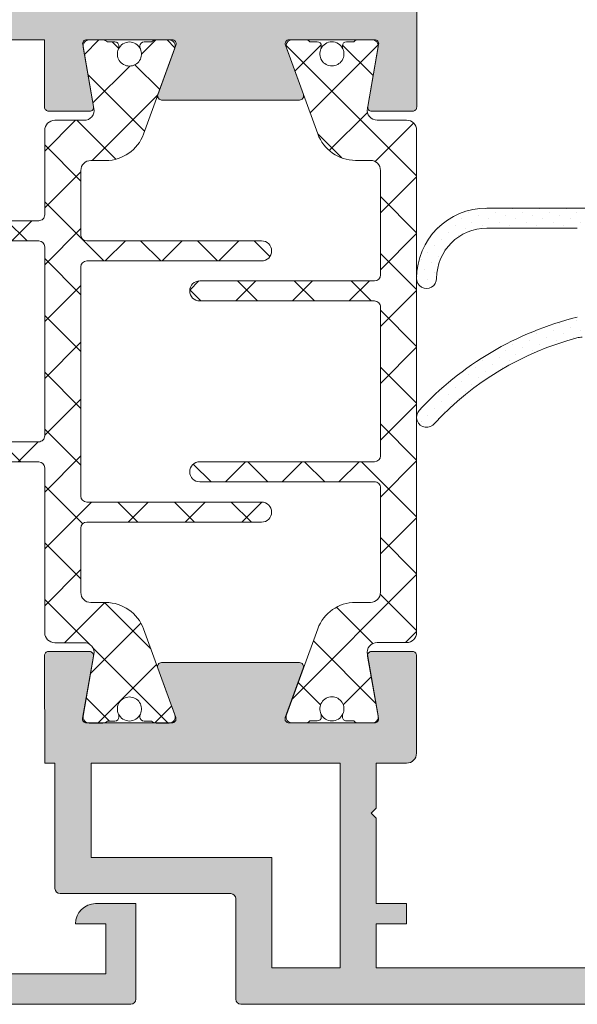
# Model space of a CAD drawing. Units: millimetres. Extents: x -6289 to 33714, y -2411 to 3491.
# Drawn here: x 7943 to 8012, y 2037 to 2159 of the extents above; entities that cross this region are included whole.
import ezdxf
from ezdxf import colors
from ezdxf.entities.mleader import LeaderData, LeaderLine
from ezdxf.math import Vec2, Vec3

# ---------------------------------------------------------------- set-up
doc = ezdxf.new("R2010")
doc.units = ezdxf.units.MM
doc.layers.get('0').update_dxf_attribs({"lineweight": 9})
doc.layers.add('Штриховка', color=253, linetype='Continuous', lineweight=9)
doc.styles.get("Standard").update_dxf_attribs({"font": 'arial.ttf'})
pattern_1 = [(44.99999999999999, (-11047.4175556058, 74.44486215508005), (-0.1683798022700465, 0.5051394068101398), [0, -0.47625])]

# ---------------------------------------------------------------- blocks, each defined once
blk = doc.blocks.new('Оконный блок')
h = blk.add_hatch(color=256)
edge = h.paths.add_edge_path()
edge.add_line((3762.57773076692, 1911.871589715673), (3760.533083952905, 1911.871589715673))
edge.add_arc((3760.533083952905, 1912.071589715673), 0.1999999999999602, 170.0000000000078, 270.00000000001216, ccw=False)
edge.add_line((3760.336122402303, 1912.106319351205), (3760.879860563153, 1915.190011697467))
edge.add_arc((3760.68289901255, 1915.224741333001), 0.2000000000000666, 349.99999999998, 449.9999999999878)
edge.add_line((3760.68289901255, 1915.424741333001), (3756.426671682355, 1915.424741333001))
edge.add_arc((3756.426671682355, 1915.224741333001), 0.2000000000000597, 90.00000000001627, 200.1284010223924)
edge.add_line((3756.238886924839, 1915.155916302352), (3757.135111439879, 1912.693557363658))
edge.add_arc((3756.947326682355, 1912.624732333003), 0.2000000000010224, 269.999999999772, 380.12840102470255, ccw=False)
edge.add_line((3756.947326682355, 1912.424732333002), (3750.077234447941, 1912.424732333002))
edge.add_arc((3750.077234447934, 1912.624732333001), 0.2000000000000881, 162.9862482261616, 269.9999999999918, ccw=False)
edge.add_line((3749.885987536894, 1912.683252577515), (3750.734004220467, 1915.013159269947))
edge.add_arc((3750.45209643423, 1915.115765312945), 0.3000000000000502, 340.000000000008, 342.4392844558337)
edge.add_line((3750.738115762695, 1915.025250431607), (3750.78567420545, 1915.155916302343))
edge.add_arc((3750.597889447934, 1915.224741333001), 0.20000000000115, 339.8715989752804, 450.0000000001995)
edge.add_line((3750.597889447934, 1915.424741333001), (3746.341662117738, 1915.424741333001))
edge.add_arc((3746.341662117738, 1915.224741333001), 0.1999999999999602, 449.9999999999878, 549.9999999999922)
edge.add_line((3746.144700567136, 1915.190011697468), (3746.688438727986, 1912.106319351207))
edge.add_arc((3746.491477177384, 1912.071589715673), 0.1999999999999514, 269.9999999999918, 369.9999999999968, ccw=False)
edge.add_line((3746.491477177384, 1911.871589715673), (3744.446447791743, 1911.871589715673))
edge.add_arc((3744.44644779175, 1912.071589715673), 0.2000000000000597, 179.9142550298867, 269.9999999999878, ccw=False)
edge.add_line((3744.246448015707, 1912.07188902197), (3744.251465682355, 1915.424749333))
edge.add_line((3744.251465682355, 1915.424749333), (3739.273095447941, 1915.424749333))
edge.add_line((3739.273095447934, 1915.424749333), (3739.273095447934, 1919.924749333))
edge.add_line((3739.273095447934, 1919.924749333), (3740.773095447934, 1919.924749333))
edge.add_line((3740.773095447934, 1919.924749333), (3740.773095447934, 1917.424749333))
edge.add_line((3740.773095447934, 1917.424749333), (3743.773095447934, 1917.424749333))
edge.add_line((3743.773095447934, 1917.424749333), (3743.773095447934, 1937.424749333))
edge.add_line((3743.773095447934, 1937.424749333), (3740.773095447934, 1937.424749333))
edge.add_line((3740.773095447934, 1937.424749333), (3740.773095447934, 1934.924749333))
edge.add_line((3740.773095447934, 1934.924749333), (3739.276899447934, 1934.924749333))
edge.add_line((3739.276899447934, 1934.924749333), (3739.276899447934, 1939.424749333))
edge.add_line((3739.276899447934, 1939.424749333), (3743.773095447934, 1939.424749333))
edge.add_line((3743.773095447934, 1939.424749333), (3743.773095447934, 1942.424749333))
edge.add_line((3743.773095447934, 1942.424749333), (3742.273095447934, 1942.424749333))
edge.add_line((3742.273095447934, 1942.424749333), (3742.273095447934, 1943.424749333))
edge.add_line((3742.273095447934, 1943.424749333), (3743.773095447934, 1943.424749333))
edge.add_line((3743.773095447934, 1943.424749333), (3743.773095447934, 1944.624749333001))
edge.add_line((3743.773095447934, 1944.624749333001), (3728.773095447934, 1944.624749333001))
edge.add_line((3728.773095447934, 1944.624749333001), (3728.773095447934, 1943.424749333))
edge.add_line((3728.773095447934, 1943.424749333), (3729.273095447934, 1943.424749333))
edge.add_line((3729.273095447934, 1943.424749333), (3729.273095447934, 1942.424749333))
edge.add_line((3729.273095447934, 1942.424749333), (3727.773095447934, 1942.424749333))
edge.add_arc((3727.773095447934, 1943.424749333), 0.9999999999999858, 192.7090499329111, 270.0000000000008, ccw=False)
edge.add_line((3726.797595641117, 1943.204749044611), (3726.797595641117, 1943.424749333))
edge.add_line((3726.797595641117, 1943.424749333), (3727.773095447941, 1943.424749333))
edge.add_line((3727.773095447934, 1943.424749333), (3727.773095447934, 1945.424749333))
edge.add_line((3727.773095447934, 1945.424749333), (3722.773095447934, 1945.424749333))
edge.add_line((3722.773095447934, 1945.424749333), (3722.773095447934, 1943.424749333))
edge.add_line((3722.773095447934, 1943.424749333), (3723.773095447934, 1943.424749333))
edge.add_arc((3722.773095447934, 1943.424749333), 0.9999999999999858, 269.99999999999915, 360.0000000000008, ccw=False)
edge.add_line((3722.773095447934, 1942.424749333), (3721.773095447934, 1942.424749333))
edge.add_line((3721.773095447934, 1942.424749333), (3721.773095447934, 1945.924749333))
edge.add_arc((3722.273095447934, 1945.924749333), 0.4999999999999858, 89.99999999999841, 180.0000000000016, ccw=False)
edge.add_line((3722.273095447934, 1946.424749333), (3767.773095447934, 1946.424749333))
edge.add_line((3767.773095447934, 1946.424749333), (3767.773095447934, 1942.826673333))
edge.add_line((3767.773095447934, 1942.826673333002), (3766.273095447934, 1942.424749333002))
edge.add_line((3766.273095447934, 1942.424749333), (3765.773095447934, 1942.424749333))
edge.add_line((3765.773095447934, 1942.424749333), (3765.773095447934, 1944.624749333001))
edge.add_line((3765.773095447934, 1944.624749333001), (3762.773095447934, 1944.624749333001))
edge.add_line((3762.773095447934, 1944.624749333001), (3762.773095447934, 1935.674749333))
edge.add_line((3762.773095447934, 1935.674749333), (3762.523095447934, 1935.424749333))
edge.add_line((3762.523095447934, 1935.424749333), (3762.773095447934, 1935.174749333))
edge.add_line((3762.773095447934, 1935.174749333), (3762.773095447934, 1926.224749333))
edge.add_line((3762.773095447934, 1926.224749333), (3765.773095447934, 1926.224749333))
edge.add_line((3765.773095447934, 1926.224749333), (3765.773095447934, 1928.406505333))
edge.add_line((3765.773095447934, 1928.406505333001), (3766.372166416571, 1928.406505333001))
edge.add_line((3766.372166416579, 1928.406505333001), (3767.768926447934, 1928.032244413771))
edge.add_line((3767.768926447934, 1928.032244413771), (3767.768926447934, 1924.424749333))
edge.add_line((3767.768926447934, 1924.424749333), (3762.773095447934, 1924.424749333))
edge.add_line((3762.773095447934, 1924.424749333), (3762.777730752838, 1912.071664762589))
edge.add_arc((3762.57773076692, 1912.071589715673), 0.1999999999999453, 269.9999999999918, 360.0214993586147, ccw=False)
h.paths.add_polyline_path([(3745.573095447937, 1944.624749333001), (3745.573095447937, 1917.424749333), (3760.973095447938, 1917.424749333), (3760.973095447938, 1944.624749333001)], flags=16)
h = blk.add_hatch()
h.set_pattern_fill('_U', color=256, scale=2, angle=225, style=0, double=1, pattern_type=0)
h.set_pattern_definition([(224.9999999999999, (-10601.68257682896, 339.7979653588991), (-1.414213562373093, 1.414213562373097), []), (134.9999999999999, (-10601.68257682896, 339.7979653588991), (1.414213562373096, 1.414213562373094), [])])
edge = h.paths.add_edge_path()
edge.add_line((3746.55350383457, 1887.415765312944), (3747.296304356307, 1887.415765312926))
edge.add_arc((3747.296304356255, 1885.415765312928), 1.999999999997954, 19.999999976213473, 89.99999999851491, ccw=False)
edge.add_line((3749.175689598109, 1886.099805598798), (3750.734004220467, 1881.818371355941))
edge.add_arc((3750.452096434231, 1881.715765312944), 0.2999999999999006, -90.00000000017371, 19.99999999985789, ccw=False)
edge.add_line((3750.45209643423, 1881.415765312944), (3749.797110632317, 1881.415765312944))
edge.add_arc((3749.797110632318, 1881.715765312945), 0.3000000000010914, 221.8103148957499, 269.9999999998263, ccw=False)
edge.add_line((3749.573503834567, 1881.515765312944), (3749.198503834567, 1881.515765312944))
edge.add_arc((3749.198503834567, 1881.715765312942), 0.1999999999979991, 179.9999999997395, 269.99999999973943, ccw=False)
edge.add_line((3748.998503834569, 1881.715765312943), (3748.998503834569, 1881.777571581482))
edge.add_arc((3749.198503834595, 1881.77757158148), 0.200000000025284, 154.9921667649614, 179.9999999992835, ccw=False)
edge.add_arc((3748.473503834568, 1882.115765312943), 0.5999999999997908, 334.9921667663439, 450.0000000006948)
edge.add_arc((3748.473503834567, 1882.115765312947), 0.5999999999967258, 90.00000000060795, 205.0078332348917)
edge.add_arc((3747.74850383457, 1881.777571581495), 0.1999999999961584, -3.5175276025256608e-09, 25.007833231956113, ccw=False)
edge.add_line((3747.948503834567, 1881.777571581482), (3747.948503834567, 1881.715765312943))
edge.add_arc((3747.748503834569, 1881.715765312942), 0.1999999999979991, -89.99999999973937, 2.6062707547680475e-10, ccw=False)
edge.add_line((3747.748503834569, 1881.515765312944), (3747.373503834569, 1881.515765312948))
edge.add_arc((3747.149897036817, 1881.715765312941), 0.29999999999648, 270.00000000034737, 318.18968510553105, ccw=False)
edge.add_line((3747.149897036819, 1881.415765312944), (3746.463091514197, 1881.415765312944))
edge.add_arc((3746.463091514199, 1881.715765312943), 0.2999999999988177, 169.9999999995313, 269.9999999995658, ccw=False)
edge.add_line((3746.167649188297, 1881.767859766245), (3746.707400439467, 1884.828941224117))
edge.add_arc((3746.214996562961, 1884.915765312945), 0.4999999999990358, 350.0000000006632, 450.0000000003648)
edge.add_line((3746.214996562958, 1885.415765312944), (3744.753503834567, 1885.415765312944))
edge.add_arc((3744.753503834567, 1885.915765312944), 0.5, 180, 270, ccw=False)
edge.add_line((3744.253503834567, 1885.915765312944), (3744.253503834567, 1894.115765312948))
edge.add_arc((3743.953503834567, 1894.115765312944), 0.3000000000001819, 8.250782917668889e-10, 90.0000000005211)
edge.add_line((3743.953503834564, 1894.415765312944), (3739.953378775434, 1894.415765312944))
edge.add_arc((3739.953378775433, 1895.115765312945), 0.7000000000007276, 180.0358660880911, 270.0000000000372, ccw=False)
edge.add_line((3739.253378912581, 1895.115327126045), (3739.252752774431, 1896.115577518558))
edge.add_arc((3739.552752715653, 1896.115765312945), 0.2999999999992502, 90.00000000017371, 180.0358660882463, ccw=False)
edge.add_line((3739.552752715652, 1896.415765312944), (3739.952752598096, 1896.415765312944))
edge.add_arc((3739.952752598098, 1896.115765312941), 0.300000000002683, 0.0358660885931954, 90.00000000052108, ccw=False)
edge.add_line((3740.252752539323, 1896.11595310733), (3740.253003166996, 1895.715577518558))
edge.add_arc((3740.553003108217, 1895.715765312943), 0.299999999999249, 180.0358660878989, 269.9999999998263)
edge.add_line((3740.553003108216, 1895.415765312944), (3743.953503834564, 1895.415765312944))
edge.add_arc((3743.953503834568, 1895.715765312943), 0.2999999999988177, 269.9999999992183, 360.0000000000869)
edge.add_line((3744.253503834567, 1895.715765312943), (3744.253503834567, 1905.115765312945))
edge.add_arc((3743.953503834565, 1905.115765312942), 0.3000000000020009, 4.776769057568815e-10, 90.0000000001737)
edge.add_line((3743.953503834564, 1905.415765312944), (3739.55350383457, 1905.415765312944))
edge.add_arc((3739.553503834569, 1905.715765312946), 0.3000000000017735, 180.0000000004777, 270.0000000001737, ccw=False)
edge.add_line((3739.253503834567, 1905.715765312943), (3739.253503834567, 1907.615765312943))
edge.add_arc((3739.55350383457, 1907.615765312941), 0.3000000000029104, 90, 179.9999999996961, ccw=False)
edge.add_line((3739.55350383457, 1907.915765312944), (3740.153503834561, 1907.915765312944))
edge.add_arc((3740.153503834562, 1907.615765312942), 0.3000000000017735, 4.777120921062306e-10, 90.00000000017371, ccw=False)
edge.add_line((3740.453503834564, 1907.615765312945), (3740.453503834564, 1906.715765312943))
edge.add_arc((3740.753503834566, 1906.715765312946), 0.3000000000020009, 180.0000000004777, 270.0000000001737)
edge.add_line((3740.753503834567, 1906.415765312944), (3743.953503834564, 1906.415765312944))
edge.add_arc((3743.953503834568, 1906.715765312943), 0.2999999999988177, 269.9999999992183, 360.0000000000869)
edge.add_line((3744.253503834567, 1906.715765312943), (3744.253503834567, 1910.915765312944))
edge.add_arc((3744.753503834569, 1910.915765312942), 0.5000000000022737, 90.00000000026063, 179.9999999997134, ccw=False)
edge.add_line((3744.753503834567, 1911.415765312944), (3746.214996562958, 1911.415765312944))
edge.add_arc((3746.214996562956, 1911.915765312943), 0.4999999999993179, 270.0000000002084, 370.0000000009985)
edge.add_line((3746.70740043946, 1912.002589401785), (3746.167649188297, 1915.063670859643))
edge.add_arc((3746.463091514199, 1915.115765312945), 0.2999999999988042, 90.00000000043423, 190.0000000004687, ccw=False)
edge.add_line((3746.463091514197, 1915.415765312944), (3747.149897036819, 1915.415765312944))
edge.add_arc((3747.149897036819, 1915.115765312953), 0.2999999999913143, 41.810314895860415, 89.9999999999132, ccw=False)
edge.add_line((3747.373503834562, 1915.315765312947), (3747.748503834569, 1915.315765312944))
edge.add_arc((3747.748503834569, 1915.115765312947), 0.1999999999970896, -5.210836206970271e-10, 90, ccw=False)
edge.add_line((3747.948503834567, 1915.115765312945), (3747.948503834567, 1915.053959044406))
edge.add_arc((3747.748503834569, 1915.053959044399), 0.1999999999975444, -25.007833231849872, 1.889020495582372e-09, ccw=False)
edge.add_arc((3748.473503834572, 1914.715765312947), 0.6000000000015198, 154.9921667652708, 269.9999999996091)
edge.add_arc((3748.473503834568, 1914.715765312945), 0.5999999999996817, 269.9999999999566, 385.0078332354047)
edge.add_arc((3749.19850383455, 1915.053959044399), 0.1999999999802925, 179.999999998111, 205.0078332329981, ccw=False)
edge.add_line((3748.998503834569, 1915.053959044406), (3748.998503834569, 1915.115765312945))
edge.add_arc((3749.198503834568, 1915.115765312945), 0.1999999999989086, 90.00000000052108, 180, ccw=False)
edge.add_line((3749.198503834567, 1915.315765312944), (3749.573503834567, 1915.315765312944))
edge.add_arc((3749.797110632318, 1915.115765312943), 0.3000000000012591, 90.00000000017371, 138.1896851042501, ccw=False)
edge.add_line((3749.797110632317, 1915.415765312944), (3750.45209643423, 1915.415765312944))
edge.add_arc((3750.452096434231, 1915.115765312944), 0.2999999999999545, -19.99999999985789, 90.00000000017371, ccw=False)
edge.add_line((3750.734004220467, 1915.013159269947), (3749.175689598109, 1910.73172502709))
edge.add_arc((3747.296304356255, 1911.415765312961), 1.999999999998084, 270.00000000148515, 340.0000000237804, ccw=False)
edge.add_line((3747.296304356307, 1909.415765312962), (3746.55350383457, 1909.415765312944))
edge.add_arc((3746.55350383457, 1908.915765312944), 0.5, 90, 180)
edge.add_line((3746.05350383457, 1908.915765312944), (3746.05350383457, 1905.715765312943))
edge.add_arc((3746.353503834568, 1905.715765312942), 0.2999999999983629, 179.9999999997829, 269.9999999994789)
edge.add_line((3746.353503834565, 1905.415765312944), (3755.053503834562, 1905.415765312944))
edge.add_arc((3755.053503834568, 1904.915765312943), 0.5000000000011369, 9.640075404604431e-10, 90.00000000067752, ccw=False)
edge.add_arc((3755.05350383457, 1904.915765312944), 0.5, -90, 8.33779267850332e-10, ccw=False)
edge.add_line((3755.05350383457, 1904.415765312944), (3746.353503834565, 1904.415765312944))
edge.add_arc((3746.353503834569, 1904.115765312945), 0.299999999999045, 90.00000000069481, 180.0000000003908)
edge.add_line((3746.05350383457, 1904.115765312943), (3746.05350383457, 1892.715765312943))
edge.add_arc((3746.353503834568, 1892.715765312942), 0.2999999999983629, 179.9999999997829, 269.9999999994789)
edge.add_line((3746.353503834565, 1892.415765312944), (3755.053503834562, 1892.415765312944))
edge.add_arc((3755.053503834568, 1891.915765312943), 0.5000000000011369, 9.640075404604431e-10, 90.00000000067752, ccw=False)
edge.add_arc((3755.05350383457, 1891.915765312944), 0.5, -90, 8.33779267850332e-10, ccw=False)
edge.add_line((3755.05350383457, 1891.415765312944), (3746.353503834565, 1891.415765312944))
edge.add_arc((3746.353503834569, 1891.115765312945), 0.299999999999045, 90.00000000069481, 180.0000000003908)
edge.add_line((3746.05350383457, 1891.115765312943), (3746.05350383457, 1887.915765312944))
edge.add_arc((3746.55350383457, 1887.915765312944), 0.5, 180, 270)
h = blk.add_hatch()
h.set_pattern_fill('_U', color=256, scale=2, angle=404.9999999999999, style=0, double=1, pattern_type=0)
h.set_pattern_definition([(45, (-10601.68257682896, 339.7979653588991), (1.414213562373095, -1.414213562373095), []), (315.0000000000001, (-10601.68257682896, 339.7979653588991), (-1.414213562373093, -1.414213562373097), [])])
edge = h.paths.add_edge_path()
edge.add_line((3757.850148332858, 1910.739368345763), (3756.2918337105, 1915.020802588619))
edge.add_arc((3756.573741496736, 1915.123408631616), 0.2999999999999006, 89.99999999982629, 199.9999999998579, ccw=False)
edge.add_line((3756.573741496737, 1915.423408631616), (3757.22872729865, 1915.423408631616))
edge.add_arc((3757.22872729865, 1915.123408631614), 0.3000000000010914, 41.810314895750025, 89.99999999982629, ccw=False)
edge.add_line((3757.452334096401, 1915.323408631615), (3757.827334096401, 1915.323408631615))
edge.add_arc((3757.827334096403, 1915.123408631614), 0.2000000000016371, 7.817106961738318e-10, 90.00000000078171, ccw=False)
edge.add_line((3758.027334096405, 1915.123408631616), (3758.027334096405, 1915.061602363077))
edge.add_arc((3757.82733409638, 1915.061602363097), 0.2000000000248292, 334.9921667600111, 359.999999994333, ccw=False)
edge.add_arc((3758.5523340964, 1914.723408631617), 0.6000000000009995, 154.9921667663019, 270.0000000006079)
edge.add_arc((3758.552334096404, 1914.723408631615), 0.5999999999989996, 270.0000000002605, 385.0078332345481)
edge.add_arc((3759.2773340964, 1915.061602363082), 0.1999999999998782, 180.0000000012376, 205.0078332367059, ccw=False)
edge.add_line((3759.077334096401, 1915.061602363077), (3759.077334096401, 1915.123408631616))
edge.add_arc((3759.277334096402, 1915.123408631614), 0.2000000000016371, 89.99999999921829, 179.9999999992183, ccw=False)
edge.add_line((3759.277334096405, 1915.323408631615), (3759.652334096398, 1915.323408631612))
edge.add_arc((3759.875940894153, 1915.123408631611), 0.300000000004497, 89.99999999965257, 138.1896851048614, ccw=False)
edge.add_line((3759.875940894155, 1915.423408631616), (3760.56274641677, 1915.423408631616))
edge.add_arc((3760.562746416772, 1915.123408631614), 0.3000000000010914, -9.999999999593399, 90.00000000034743, ccw=False)
edge.add_line((3760.858188742677, 1915.071314178316), (3760.318437491507, 1912.010232720442))
edge.add_arc((3760.810841368013, 1911.923408631615), 0.4999999999990358, 170.0000000006632, 270.0000000003648)
edge.add_line((3760.810841368017, 1911.423408631616), (3762.2723340964, 1911.423408631616))
edge.add_arc((3762.2723340964, 1910.923408631616), 0.5, 0, 90, ccw=False)
edge.add_line((3762.7723340964, 1910.923408631616), (3762.7723340964, 1885.923408631616))
edge.add_arc((3762.272334096402, 1885.923408631614), 0.4999999999986358, -89.99999999932248, 1.3028511602897197e-10, ccw=False)
edge.add_line((3762.272334096408, 1885.423408631616), (3760.810841368017, 1885.423408631616))
edge.add_arc((3760.810841368014, 1884.923408631614), 0.5000000000013642, 89.99999999968735, 190.000000000508)
edge.add_line((3760.318437491507, 1884.836584542776), (3760.858188742677, 1881.775503084917))
edge.add_arc((3760.562746416771, 1881.723408631618), 0.3000000000018342, -90.00000000026063, 9.999999999749377, ccw=False)
edge.add_line((3760.56274641677, 1881.423408631616), (3759.875940894155, 1881.423408631616))
edge.add_arc((3759.875940894152, 1881.723408631615), 0.2999999999992724, 221.81031489653, 270.0000000006079, ccw=False)
edge.add_line((3759.652334096405, 1881.523408631612), (3759.277334096405, 1881.523408631616))
edge.add_arc((3759.277334096402, 1881.723408631618), 0.2000000000016371, 180.0000000002605, 270.00000000078165, ccw=False)
edge.add_line((3759.077334096401, 1881.723408631617), (3759.077334096401, 1881.785214900154))
edge.add_arc((3759.277334096398, 1881.78521490016), 0.1999999999975444, 154.9921667681502, 180.000000001889, ccw=False)
edge.add_arc((3758.552334096394, 1882.123408631614), 0.6000000000027286, 334.9921667652288, 449.9999999995224)
edge.add_arc((3758.552334096399, 1882.123408631616), 0.6000000000005912, 90, 205.007833235465)
edge.add_arc((3757.827334096421, 1881.785214900144), 0.1999999999839163, 2.800902620947454e-09, 25.007833237688885, ccw=False)
edge.add_line((3758.027334096405, 1881.785214900154), (3758.027334096405, 1881.723408631617))
edge.add_arc((3757.827334096402, 1881.723408631619), 0.2000000000034561, 269.99999999973943, 359.99999999921835, ccw=False)
edge.add_line((3757.827334096401, 1881.523408631616), (3757.452334096401, 1881.523408631616))
edge.add_arc((3757.228727298653, 1881.723408631609), 0.2999999999932421, 270.00000000086845, 318.1896851049197, ccw=False)
edge.add_line((3757.228727298658, 1881.423408631616), (3756.573741496737, 1881.423408631616))
edge.add_arc((3756.573741496737, 1881.723408631616), 0.300000000000864, 160.0000000000383, 270, ccw=False)
edge.add_line((3756.2918337105, 1881.826014674614), (3757.850148332858, 1886.10744891747))
edge.add_arc((3759.729533574712, 1885.423408631599), 1.999999999998084, 90.00000000148509, 160.0000000237804, ccw=False)
edge.add_line((3759.72953357466, 1887.423408631597), (3760.472334096397, 1887.423408631616))
edge.add_arc((3760.472334096397, 1887.923408631616), 0.5, 270, 360)
edge.add_line((3760.972334096397, 1887.923408631616), (3760.972334096397, 1893.123408631616))
edge.add_arc((3760.6723340964, 1893.123408631618), 0.2999999999974534, 359.9999999996526, 449.9999999996527)
edge.add_line((3760.672334096402, 1893.423408631616), (3751.972334096397, 1893.423408631616))
edge.add_arc((3751.972334096395, 1893.923408631613), 0.4999999999974989, 179.9999999997134, 270.00000000026057, ccw=False)
edge.add_arc((3751.972334096397, 1893.923408631616), 0.5, 90, 180, ccw=False)
edge.add_line((3751.972334096397, 1894.423408631616), (3760.672334096402, 1894.423408631616))
edge.add_arc((3760.672334096398, 1894.723408631615), 0.2999999999997272, 270.0000000007817, 360.0000000002606)
edge.add_line((3760.972334096397, 1894.723408631617), (3760.972334096397, 1902.123408631616))
edge.add_arc((3760.6723340964, 1902.123408631618), 0.2999999999974534, 359.9999999996526, 449.9999999996527)
edge.add_line((3760.672334096402, 1902.423408631616), (3751.972334096405, 1902.423408631616))
edge.add_arc((3751.972334096399, 1902.923408631617), 0.5000000000011369, 180.0000000001303, 270.00000000067746, ccw=False)
edge.add_arc((3751.972334096397, 1902.923408631616), 0.5, 90, 180, ccw=False)
edge.add_line((3751.972334096397, 1903.423408631616), (3760.672334096402, 1903.423408631616))
edge.add_arc((3760.672334096398, 1903.723408631615), 0.2999999999997272, 270.0000000007817, 360.0000000002606)
edge.add_line((3760.972334096397, 1903.723408631617), (3760.972334096397, 1908.923408631616))
edge.add_arc((3760.472334096397, 1908.923408631616), 0.5, 0, 90)
edge.add_line((3760.472334096397, 1909.423408631616), (3759.72953357466, 1909.423408631636))
edge.add_arc((3759.729533574712, 1911.423408631633), 1.999999999997954, 199.9999999762135, 269.99999999851485, ccw=False)
h = blk.add_hatch()
h.set_pattern_fill('DOTS', color=256, scale=0.3, angle=44.99999999999999, style=0)
h.set_pattern_definition(pattern_1)
edge = h.paths.add_edge_path()
edge.add_line((3771.773095193246, 1907.064293336531), (3771.773095193246, 1905.049895146662))
edge.add_arc((3770.773095193246, 1905.049895146662), 1, 360.0000000000016, 450)
edge.add_line((3770.773095193246, 1906.049895146662), (3766.269891051306, 1906.049895146662))
edge.add_arc((3766.269891051299, 1903.549895146662), 2.5, 450, 539.9999999999284)
edge.add_arc((3763.269891051299, 1903.549895146665), 0.5, 179.9999999999283, 359.9999999999283, ccw=False)
edge.add_arc((3766.269891051299, 1903.549895146662), 3.5, 449.9999999999991, 539.9999999999302, ccw=False)
edge.add_line((3766.269891051299, 1907.049895146662), (3771.604012160788, 1907.049895146662))
edge.add_arc((3771.604012160788, 1908.049895146662), 1, 270, 279.7345089159627)
h = blk.add_hatch()
h.set_pattern_fill('DOTS', color=256, scale=0.3, angle=44.99999999999999, style=0)
h.set_pattern_definition(pattern_1)
edge = h.paths.add_edge_path()
edge.add_arc((3774.5693755377, 1886.181066421128), 15.89596206370891, 463.8169310898581, 497.2184167150101, ccw=False)
edge.add_arc((3770.773095193246, 1902.617058954074), 1, 270, 360)
edge.add_line((3771.773095193246, 1902.617058954074), (3771.773095193246, 1900.616321217216))
edge.add_arc((3771.734690382844, 1899.617058954074), 1.000000000000057, 447.7990251776408, 450.0000000001401)
edge.add_line((3771.734690382844, 1900.617058954074), (3771.00790047046, 1900.617058954074))
edge.add_arc((3771.007900470453, 1899.617058954074), 1.000000000000654, 449.9999999997102, 464.8459606869708)
edge.add_arc((3774.5693755377, 1886.181066421128), 14.9, 464.8459606872596, 496.9785182170643)
edge.add_arc((3763.269536570675, 1896.63808737293), 0.5000000000000182, 137.218416715001, 324.3860516856475, ccw=False)
h = blk.add_hatch(color=256)
edge = h.paths.add_edge_path()
edge.add_line((3724.290153540205, 1872.429106407655), (3724.290153540205, 1871.429106407655))
edge.add_line((3724.290153540205, 1871.429106407655), (3722.790153540205, 1871.429106407655))
edge.add_line((3722.790153540205, 1871.429106407655), (3722.790153540205, 1869.229106407656))
edge.add_line((3722.790153540205, 1869.229106407656), (3738.790265540207, 1869.229106407656))
edge.add_line((3738.790265540199, 1869.229106407656), (3738.790265540199, 1871.429106407657))
edge.add_line((3738.790265540199, 1871.429106407655), (3737.290265540199, 1871.429106407655))
edge.add_line((3737.290265540199, 1871.429106407655), (3737.290265540199, 1872.429106407655))
edge.add_line((3737.290265540199, 1872.429106407655), (3738.938101391781, 1872.429106407655))
edge.add_arc((3739.056511601237, 1872.704749333006), 0.2999999999999481, 246.7526913162087, 270.0000000000217)
edge.add_line((3739.056511601237, 1872.404749333007), (3741.008868264369, 1872.404749333007))
edge.add_arc((3740.789503540203, 1871.429106407655), 0.9999999999998883, 370.32180895310955, 437.32827706060107, ccw=False)
edge.add_line((3741.773320447937, 1871.608283113881), (3741.773320447937, 1871.429106407657))
edge.add_line((3741.773320447937, 1871.429106407655), (3740.290265540207, 1871.429106407655))
edge.add_line((3740.290265540199, 1871.429106407655), (3740.290265540199, 1868.929106407655))
edge.add_line((3740.290265540199, 1868.929106407655), (3747.290265540199, 1868.929106407655))
edge.add_line((3747.290265540199, 1868.929106407655), (3747.290265540199, 1871.429106407655))
edge.add_line((3747.290265540199, 1871.429106407655), (3745.790265540199, 1871.429106407655))
edge.add_arc((3746.790265540199, 1871.429106407655), 1, 102.67172293942889, 180.000000000013, ccw=False)
edge.add_line((3746.570900816034, 1872.404749333007), (3748.490129294638, 1872.404749333007))
edge.add_arc((3748.490129294631, 1872.704749333006), 0.3000000000000682, 270.0000000000326, 293.2473086838411)
edge.add_line((3748.608539504086, 1872.429106407655), (3748.790265540192, 1872.429106407655))
edge.add_line((3748.790265540199, 1872.429106407655), (3748.790265540199, 1867.679106407655))
edge.add_arc((3748.540265540199, 1867.679106407655), 0.25, 270, 360, ccw=False)
edge.add_line((3748.540265540199, 1867.429106407655), (3693.794209540203, 1867.429106407655))
edge.add_line((3693.794209540203, 1867.429106407655), (3693.794209540203, 1871.028299407655))
edge.add_line((3693.794209540203, 1871.028299407655), (3695.290040540203, 1871.429106407655))
edge.add_line((3695.290040540203, 1871.429106407655), (3695.790040540203, 1871.429106407655))
edge.add_line((3695.790040540203, 1871.429106407655), (3695.790040540203, 1869.229106407656))
edge.add_line((3695.790040540203, 1869.229106407656), (3698.790153540205, 1869.229106407656))
edge.add_line((3698.790153540205, 1869.229106407656), (3698.790153540205, 1879.617948407657))
edge.add_line((3698.790153540205, 1879.617948407655), (3695.790040540203, 1879.617948407655))
edge.add_line((3695.790040540203, 1879.617948407655), (3695.790040540203, 1877.429106407655))
edge.add_line((3695.790040540203, 1877.429106407655), (3695.290040540203, 1877.429106407655))
edge.add_line((3695.290040540203, 1877.429106407655), (3693.794209540203, 1877.829913407655))
edge.add_line((3693.794209540203, 1877.829913407655), (3693.794209540203, 1881.429106407655))
edge.add_line((3693.794209540203, 1881.429106407655), (3698.790040540203, 1881.429106407655))
edge.add_line((3698.790040540203, 1881.429106407655), (3698.785595861977, 1884.779159675512))
edge.add_arc((3698.985595685946, 1884.779425024983), 0.2000000000000427, 89.99999999998369, 180.0760170463435, ccw=False)
edge.add_line((3698.985595685946, 1884.979425024983), (3701.030052035232, 1884.979425024983))
edge.add_arc((3701.030052035232, 1884.779425024983), 0.2000000000000455, 349.9999999999699, 449.9999999999837, ccw=False)
edge.add_line((3701.227013585834, 1884.74469538945), (3700.683275424984, 1881.661003043189))
edge.add_arc((3700.880236975587, 1881.626273407655), 0.2000000000001975, 169.9999999999784, 270)
edge.add_line((3700.880236975587, 1881.426273407655), (3705.136464305782, 1881.426273407655))
edge.add_arc((3705.136464305782, 1881.626273407655), 0.2000000000000455, 270.0000000000163, 380.003680252093)
edge.add_line((3705.32439843579, 1881.694689507944), (3705.314437144421, 1881.722052462268))
edge.add_arc((3705.015079871519, 1881.741679564899), 0.3000000000000186, 356.2488202623499, 379.9999999999878)
edge.add_line((3705.296987657748, 1881.844285607896), (3704.420078761272, 1884.253573002981))
edge.add_arc((3704.617453515879, 1884.221274299502), 0.2000000000000635, 89.99999999998369, 170.7064040557926, ccw=False)
edge.add_line((3704.617453515879, 1884.421274299501), (3705.427030458311, 1884.421274299501))
edge.add_arc((3705.427030458319, 1881.426273407655), 2.995000891846416, 19.991813814487784, 90.00000000000222, ccw=False)
edge.add_line((3708.241557021916, 1882.45022192441), (3708.494364398422, 1881.755330467447))
edge.add_arc((3708.964235137239, 1881.926273407655), 0.4999999999999706, 199.9918138144694, 270.0000000000065)
edge.add_line((3708.964235137239, 1881.426273407655), (3712.618012943167, 1881.426273407655))
edge.add_arc((3712.618012943167, 1881.926273407655), 0.4999999999998863, 269.999999999987, 340.0081861855262)
edge.add_line((3713.087883681983, 1881.755330467447), (3713.340691058496, 1882.45022192441))
edge.add_arc((3716.155217622087, 1881.426273407655), 2.995000891846427, 90, 160.0081861855145, ccw=False)
edge.add_line((3716.155217622087, 1884.421274299501), (3716.964794564519, 1884.421274299501))
edge.add_arc((3716.964794564527, 1884.221274299502), 0.2000000000000455, 369.51333428745704, 449.9999999999837, ccw=False)
edge.add_line((3717.162043997276, 1884.25432972688), (3716.301592647964, 1881.89025907107))
edge.add_arc((3716.583500434208, 1881.787653028072), 0.300000000000066, 159.9999999999918, 183.9305701836275)
edge.add_line((3716.284206080032, 1881.767088749344), (3716.257849644615, 1881.694689507945))
edge.add_arc((3716.445783774616, 1881.626273407655), 0.2000000000000149, 159.9963197478708, 270.0000000000163)
edge.add_line((3716.445783774616, 1881.426273407655), (3720.702011104811, 1881.426273407655))
edge.add_arc((3720.702011104819, 1881.626273407655), 0.2000000000000455, 269.9999999999837, 369.9999999999952)
edge.add_line((3720.898972655414, 1881.661003043188), (3720.870431087089, 1881.822870320741))
edge.add_arc((3720.572505354241, 1881.787653028072), 0.3000000000001259, 366.7415521600864, 370.0000000000273)
edge.add_line((3720.867947680141, 1881.839747481372), (3720.353294939137, 1884.758488214837))
edge.add_arc((3720.552196045173, 1884.779425024983), 0.2000000000000343, 90, 186.0089636820402, ccw=False)
edge.add_line((3720.552196045173, 1884.979425024983), (3722.596731338068, 1884.979425024983))
edge.add_arc((3722.596731338068, 1884.779425024983), 0.1999999999999318, 360.00000000003257, 450, ccw=False)
edge.add_line((3722.796731338065, 1884.779425024983), (3722.792207540202, 1879.927948407654))
edge.add_line((3722.792207540202, 1879.927948407654), (3726.585984540201, 1879.927948407654))
edge.add_line((3726.585984540201, 1879.927948407654), (3726.585984540201, 1881.327948407654))
edge.add_arc((3726.6859845402, 1881.327948407656), 0.1000000000001364, 90, 180, ccw=False)
edge.add_line((3726.6859845402, 1881.427948407654), (3727.6859845402, 1881.427948407654))
edge.add_arc((3727.6859845402, 1881.327948407656), 0.09999999999979536, -6.508571459562518e-11, 90.00000000003263, ccw=False)
edge.add_line((3727.785984540198, 1881.327948407656), (3727.785984540198, 1878.530780407655))
edge.add_arc((3727.6859845402, 1878.530780407655), 0.1000000000001364, 270.00000000006514, 359.9999999998697, ccw=False)
edge.add_line((3727.6859845402, 1878.430780407656), (3722.790153540198, 1878.430780407656))
edge.add_line((3722.790153540205, 1878.430780407656), (3722.790153540205, 1872.429106407657))
edge.add_line((3722.790153540205, 1872.429106407655), (3724.290153540205, 1872.429106407655))
h.paths.add_polyline_path([(3700.590153540201, 1879.427948407654), (3700.590153540201, 1869.229106407656), (3720.990153540202, 1869.229106407656), (3720.990153540202, 1879.427948407654)], flags=16)
h = blk.add_hatch(color=256)
edge = h.paths.add_edge_path()
edge.add_line((3753.765877182654, 1867.678394631615), (3753.765877182654, 1872.678394631615))
edge.add_arc((3753.515877182654, 1872.678394631615), 0.2499999999999858, 360, 450.0000000000032)
edge.add_line((3753.515877182654, 1872.928394631615), (3745.015877182654, 1872.928394631615))
edge.add_arc((3745.015877182654, 1873.178394631615), 0.25, 180, 270.00000000000324, ccw=False)
edge.add_line((3744.765877182654, 1873.178394631615), (3744.765877182654, 1879.421399631616))
edge.add_line((3744.765877182654, 1879.421399631616), (3744.265285682653, 1879.421399631616))
edge.add_line((3744.265285682661, 1879.421399631616), (3744.240468350989, 1884.775633241759))
edge.add_arc((3744.440466202621, 1884.776560248943), 0.2000000000000492, 90.00000000000409, 180.2655689467888, ccw=False)
edge.add_line((3744.440466202621, 1884.976560248944), (3746.484258912104, 1884.976560248944))
edge.add_arc((3746.484258912104, 1884.776560248943), 0.2000000000000739, 349.99999999998073, 449.9999999999878, ccw=False)
edge.add_line((3746.681220462706, 1884.74183061341), (3746.137482301856, 1881.65813826715))
edge.add_arc((3746.334443852458, 1881.623408631616), 0.1999999999999398, 169.9999999999984, 270.0000000000041)
edge.add_line((3746.334443852458, 1881.423408631617), (3746.395804287451, 1881.423408631617))
edge.add_arc((3746.463091514197, 1881.715765312943), 0.2999999999999552, 257.0388244304353, 270.0000000000109)
edge.add_line((3746.463091514197, 1881.415765312944), (3747.149897036819, 1881.415765312944))
edge.add_arc((3747.149897036819, 1881.715765312943), 0.2999999999998977, 270.0000000000027, 282.9611755694921)
edge.add_line((3747.217184263558, 1881.423408631617), (3749.729823405571, 1881.423408631617))
edge.add_arc((3749.797110632317, 1881.715765312945), 0.300000000001064, 257.0388244307737, 269.9999999999158)
edge.add_line((3749.797110632317, 1881.415765312944), (3750.45209643423, 1881.415765312944))
edge.add_arc((3750.45209643423, 1881.715765312943), 0.3000000000000114, 270.0000000000081, 282.961175569395)
edge.add_line((3750.519383660976, 1881.423408631616), (3750.590671182661, 1881.423408631616))
edge.add_arc((3750.590671182654, 1881.623408631616), 0.2000000000000455, 270.0000000000122, 380.1284010223975)
edge.add_line((3750.778455940177, 1881.692233662265), (3750.742513243044, 1881.790985504109))
edge.add_arc((3750.45209643423, 1881.715765312943), 0.3000000000000163, 374.5209490215058, 380.000000000023)
edge.add_line((3750.734004220467, 1881.818371355941), (3749.875371509646, 1884.177445343577))
edge.add_arc((3750.070016182653, 1884.223417631616), 0.200000000001037, 89.99999999978422, 193.2889142915348, ccw=False)
edge.add_line((3750.070016182661, 1884.423417631617), (3756.940108417075, 1884.423417631617))
edge.add_arc((3756.940108417075, 1884.223417631616), 0.1999999999999318, -20.128401033960586, 90.0000000000203, ccw=False)
edge.add_line((3757.127893174576, 1884.154592600929), (3756.231668659551, 1881.692233662274))
edge.add_arc((3756.419453417075, 1881.623408631618), 0.2000000000011064, 159.8715989752673, 270.0000000002158)
edge.add_line((3756.419453417075, 1881.423408631616), (3760.67568074727, 1881.423408631616))
edge.add_arc((3760.67568074727, 1881.623408631616), 0.1999999999999034, 269.9999999999878, 370.000000000011)
edge.add_line((3760.872642297873, 1881.65813826715), (3760.862626829781, 1881.714938809244))
edge.add_arc((3760.56274641677, 1881.723408631617), 0.3000000000000633, 358.382168108485, 370.000000000002)
edge.add_line((3760.858188742677, 1881.775503084917), (3760.326413362818, 1884.791351128828))
edge.add_arc((3760.525865687625, 1884.776560248943), 0.1999999999999629, 90, 175.7588530448438, ccw=False)
edge.add_line((3760.525865687625, 1884.976560248944), (3762.570401116558, 1884.976560248944))
edge.add_arc((3762.570401116558, 1884.776560248943), 0.2000000000000455, 359.9466120197984, 449.9999999999959, ccw=False)
edge.add_line((3762.770401029731, 1884.776373889763), (3762.765877182661, 1879.921399631616))
edge.add_arc((3762.265877182654, 1879.921399631616), 0.4999999999999858, 269.99999999999835, 360, ccw=False)
edge.add_line((3762.265877182654, 1879.421399631616), (3760.765877182654, 1879.421399631616))
edge.add_line((3760.765877182654, 1879.421399631616), (3760.765877182654, 1877.178399631615))
edge.add_line((3760.765877182654, 1877.178399631615), (3760.515877182654, 1876.928399631615))
edge.add_line((3760.515877182654, 1876.928399631615), (3760.765877182654, 1876.678399631615))
edge.add_line((3760.765877182654, 1876.678399631615), (3760.765877182654, 1872.428394631615))
edge.add_line((3760.765877182654, 1872.428394631615), (3762.265877182654, 1872.428394631615))
edge.add_line((3762.265877182654, 1872.428394631615), (3762.265877182654, 1871.428394631615))
edge.add_line((3762.265877182654, 1871.428394631615), (3760.765877182654, 1871.428394631615))
edge.add_line((3760.765877182654, 1871.428394631615), (3760.765877182654, 1869.228394631617))
edge.add_line((3760.765877182654, 1869.228394631617), (3775.765877182654, 1869.228394631617))
edge.add_line((3775.765877182654, 1869.228394631617), (3775.765877182654, 1871.428394631617))
edge.add_line((3775.765877182654, 1871.428394631615), (3774.265877182654, 1871.428394631615))
edge.add_line((3774.265877182654, 1871.428394631615), (3774.265877182654, 1872.428394631615))
edge.add_line((3774.265877182654, 1872.428394631615), (3776.033490496637, 1872.428394631615))
edge.add_arc((3776.048123243694, 1872.728037556968), 0.3000000000000397, 267.2042418653065, 269.9999999999945)
edge.add_line((3776.048123243694, 1872.428037556969), (3777.791837368895, 1872.428037556969))
edge.add_arc((3777.765116182658, 1871.428394631615), 0.9999999999999717, 361.09941602574236, 448.4688065507313, ccw=False)
edge.add_line((3778.764932090395, 1871.44758188362), (3778.764932090395, 1871.428394631617))
edge.add_line((3778.764932090395, 1871.428394631615), (3777.265877182661, 1871.428394631615))
edge.add_line((3777.265877182654, 1871.428394631615), (3777.265877182654, 1868.928394631615))
edge.add_line((3777.265877182654, 1868.928394631615), (3784.265877182654, 1868.928394631615))
edge.add_line((3784.265877182654, 1868.928394631615), (3784.265877182654, 1871.428394631615))
edge.add_line((3784.265877182654, 1871.428394631615), (3782.765877182654, 1871.428394631615))
edge.add_arc((3783.765877182654, 1871.428394631615), 0.999999999999929, 91.5311934492679, 180.0000000000032, ccw=False)
edge.add_line((3783.739155996424, 1872.428037556969), (3785.481740937095, 1872.428037556969))
edge.add_arc((3785.481740937088, 1872.728037556968), 0.3000000000000114, 269.9999999999864, 272.7957581346938)
edge.add_line((3785.496373684153, 1872.428394631615), (3785.765877182661, 1872.428394631615))
edge.add_line((3785.765877182654, 1872.428394631615), (3785.765877182654, 1867.678394631615))
edge.add_arc((3785.515877182654, 1867.678394631615), 0.2500000000000711, 270.00000000000324, 359.999999999987, ccw=False)
edge.add_line((3785.515877182654, 1867.428394631615), (3754.015877182654, 1867.428394631615))
edge.add_arc((3754.015877182654, 1867.678394631615), 0.2500000000000284, 180.0000000000065, 269.9999999999967, ccw=False)
h.paths.add_polyline_path([(3758.965877182658, 1879.421399631616), (3746.565877182657, 1879.421399631616), (3746.565877182657, 1874.728394631617), (3755.565877182657, 1874.728394631617), (3755.565877182657, 1869.228394631617), (3758.965877182658, 1869.228394631617)], flags=16)
for p, q in [((3771.604012160788, 1907.049895146662), (3766.269891051299, 1907.049895146662)), ((3770.773095193246, 1906.049895146662), (3766.269891051299, 1906.049895146662))]:
    blk.add_line(p, q)
for points in [[(3739.273095447934, 1915.424749333), (3744.251465682355, 1915.424749333), (3744.246448015707, 1912.07188902197, 0.4146519544193411), (3744.44644779175, 1911.871589715673), (3746.491477177384, 1911.871589715673, 0.4663076581549926), (3746.688438727986, 1912.106319351205), (3746.144700567136, 1915.190011697468, -0.4663076581550001), (3746.341662117738, 1915.424741333001), (3750.597889447934, 1915.424741333001, -0.5212793371035913), (3750.785674205457, 1915.155916302343), (3749.889449690432, 1912.693557363687, 0.5212793371537219), (3750.077234447934, 1912.424732333002), (3756.947326682355, 1912.424732333002, 0.5212793371036215), (3757.135111439871, 1912.693557363658), (3756.238886924839, 1915.155916302352, -0.5212793370894291), (3756.426671682355, 1915.424741333001), (3760.68289901255, 1915.424741333001, -0.4663076581550077), (3760.879860563153, 1915.190011697468), (3760.336122402303, 1912.106319351205, 0.4663076581549942), (3760.533083952905, 1911.871589715673), (3762.57773076692, 1911.871589715673, 0.414323470312407), (3762.777730752838, 1912.07166476259), (3762.773095447934, 1924.424749333)], [(3740.553003108216, 1895.415765312944), (3743.953503834564, 1895.415765312944, 0.4142135623773959), (3744.253503834567, 1895.715765312943), (3744.253503834567, 1905.115765312945, 0.4142135623716523), (3743.953503834564, 1905.415765312944), (3739.55350383457, 1905.415765312944, -0.4142135623716521)], [(3740.753503834567, 1906.415765312944), (3743.953503834564, 1906.415765312944, 0.4142135623773959), (3744.253503834567, 1906.715765312943), (3744.253503834567, 1910.915765312944, -0.4142135623702314), (3744.753503834567, 1911.415765312944), (3746.214996562958, 1911.415765312944, 0.4663076581593119), (3746.70740043946, 1912.002589401785), (3746.167649188297, 1915.063670859643, -0.4663076581549594), (3746.463091514197, 1915.415765312944), (3747.149897036819, 1915.415765312944, -0.2134217652827095), (3747.373503834562, 1915.315765312947), (3747.748503834569, 1915.315765312944, -0.414213562375967), (3747.948503834567, 1915.115765312945), (3747.948503834567, 1915.053959044406, -0.1095524006900317), (3747.929753834571, 1914.969410611544, 0.5486632536560857), (3748.473503834568, 1914.115765312945, 0.5486632536624247), (3749.017253834565, 1914.969410611548, -0.1095524006950196), (3748.998503834569, 1915.053959044406), (3748.998503834569, 1915.115765312945, -0.4142135623702231), (3749.198503834567, 1915.315765312944), (3749.573503834567, 1915.315765312944, -0.2134217652827303), (3749.797110632317, 1915.415765312944), (3750.45209643423, 1915.415765312944, -0.5205670505517153), (3750.734004220467, 1915.013159269947), (3749.175689598109, 1910.73172502709, -0.3152987889859379), (3747.296304356307, 1909.415765312962), (3746.55350383457, 1909.415765312944, 0.414213562373095), (3746.05350383457, 1908.915765312944), (3746.05350383457, 1905.715765312943, 0.4142135623716523), (3746.353503834565, 1905.415765312944), (3755.053503834562, 1905.415765312944, -0.4142135623716632), (3755.55350383457, 1904.915765312951, -0.4142135623773905), (3755.05350383457, 1904.415765312944), (3746.353503834565, 1904.415765312944, 0.414213562371652), (3746.05350383457, 1904.115765312943), (3746.05350383457, 1892.715765312943, 0.4142135623716523), (3746.353503834565, 1892.415765312944), (3755.053503834562, 1892.415765312944, -0.4142135623716632), (3755.55350383457, 1891.915765312951, -0.4142135623773905), (3755.05350383457, 1891.415765312944), (3746.353503834565, 1891.415765312944, 0.414213562371652), (3746.05350383457, 1891.115765312943), (3746.05350383457, 1887.915765312944, 0.414213562373095), (3746.55350383457, 1887.415765312944), (3747.296304356307, 1887.415765312926, -0.3152987889859497), (3749.175689598109, 1886.099805598798), (3750.734004220467, 1881.818371355941, -0.5205670505518243), (3750.45209643423, 1881.415765312944), (3749.797110632317, 1881.415765312944, -0.213421765282715), (3749.573503834567, 1881.515765312944), (3749.198503834567, 1881.515765312944, -0.414213562373095), (3748.998503834569, 1881.715765312943), (3748.998503834569, 1881.777571581482, -0.1095524006925424), (3749.017253834572, 1881.862120014357, 0.5486632536560823), (3748.473503834561, 1882.715765312943, 0.5486632536560425), (3747.929753834571, 1881.86212001435, -0.1095524006974608), (3747.948503834567, 1881.777571581482), (3747.948503834567, 1881.715765312943, -0.414213562373095), (3747.748503834569, 1881.515765312944), (3747.373503834569, 1881.515765312948, -0.213421765287814), (3747.149897036819, 1881.415765312944), (3746.463091514197, 1881.415765312944, -0.4663076581549881), (3746.167649188297, 1881.767859766245), (3746.707400439467, 1884.828941224117, 0.4663076581533417), (3746.214996562958, 1885.415765312944), (3744.753503834567, 1885.415765312944, -0.414213562373095), (3744.253503834567, 1885.915765312944), (3744.253503834567, 1894.115765312948, 0.4142135623716523), (3743.953503834564, 1894.415765312944), (3739.953378775434, 1894.415765312944, -0.4140302285700765)], [(3740.290265540199, 1868.929106407655), (3747.290265540199, 1868.929106407655), (3747.290265540199, 1871.429106407655), (3745.790265540199, 1871.429106407655, -0.4142135623731127), (3746.790265540199, 1872.429106407655), (3748.790265540199, 1872.429106407655), (3748.790265540199, 1867.679106407655, -0.4142135623730243), (3748.540265540199, 1867.429106407655), (3693.794209540203, 1867.429106407655)], [(3775.765877182654, 1869.228394631617), (3760.765877182654, 1869.228394631617), (3760.765877182654, 1871.428394631615), (3762.265877182654, 1871.428394631615), (3762.265877182654, 1872.428394631615), (3760.765877182654, 1872.428394631615), (3760.765877182654, 1876.678399631615), (3760.515877182654, 1876.928399631615), (3760.765877182654, 1877.178399631615), (3760.765877182654, 1879.421399631616), (3762.265877182654, 1879.421399631616, 0.4142135623731034), (3762.765877182654, 1879.921399631616), (3762.770401029731, 1884.776373889763, 0.4144865054545727), (3762.570401116558, 1884.976560248944), (3760.525865687625, 1884.976560248944, 0.4663076581550066), (3760.328904137023, 1884.74183061341), (3760.872642297873, 1881.65813826715, -0.4663076581549993), (3760.67568074727, 1881.423408631616), (3756.419453417075, 1881.423408631616, -0.521279337103561), (3756.231668659559, 1881.692233662274), (3757.127893174576, 1884.154592600929, 0.5212793371536674), (3756.940108417075, 1884.423417631617), (3750.070016182661, 1884.423417631617, 0.5212793371035765), (3749.882231425145, 1884.154592600957), (3750.778455940177, 1881.692233662265, -0.5212793370894898), (3750.590671182654, 1881.423408631616), (3746.334443852458, 1881.423408631617, -0.4663076581549769), (3746.137482301856, 1881.65813826715), (3746.681220462706, 1884.74183061341, 0.4663076581549931), (3746.484258912104, 1884.976560248944), (3744.440466202621, 1884.976560248944, 0.4155717903467404), (3744.240468350989, 1884.775633241759), (3744.265285682661, 1879.421399631616), (3744.765877182654, 1879.421399631616), (3744.765877182654, 1873.178394631615, 0.414213562373095), (3745.015877182654, 1872.928394631615), (3753.515877182654, 1872.928394631615, -0.414213562373095), (3753.765877182654, 1872.678394631615), (3753.765877182654, 1867.678394631615, 0.4142135623730451), (3754.015877182654, 1867.428394631615), (3785.515877182654, 1867.428394631615, 0.4142135623730784)]]:
    blk.add_lwpolyline(points, format="xyb")
blk.add_lwpolyline([(3757.850148332858, 1910.739368345763), (3756.2918337105, 1915.020802588619, -0.5205670505517961), (3756.573741496737, 1915.423408631616), (3757.22872729865, 1915.423408631616, -0.2134217652827067), (3757.452334096401, 1915.323408631615), (3757.827334096401, 1915.323408631615, -0.414213562373095), (3758.027334096405, 1915.123408631616), (3758.027334096405, 1915.061602363077, -0.1095524006925424), (3758.008584096395, 1914.977053930204, 0.5486632536560684), (3758.552334096406, 1914.123408631616, 0.5486632536560425), (3759.096084096404, 1914.97705393021, -0.1095524006974608), (3759.077334096401, 1915.061602363077), (3759.077334096401, 1915.123408631616, -0.414213562373095), (3759.277334096405, 1915.323408631615), (3759.652334096398, 1915.323408631612, -0.213421765287814), (3759.875940894155, 1915.423408631616), (3760.56274641677, 1915.423408631616, -0.4663076581549881), (3760.858188742677, 1915.071314178316), (3760.318437491507, 1912.010232720442, 0.4663076581533417), (3760.810841368017, 1911.423408631616), (3762.2723340964, 1911.423408631616, -0.414213562373095), (3762.7723340964, 1910.923408631616), (3762.7723340964, 1885.923408631616, -0.4142135623702314), (3762.272334096408, 1885.423408631616), (3760.810841368017, 1885.423408631616, 0.4663076581593119), (3760.318437491507, 1884.836584542776), (3760.858188742677, 1881.775503084917, -0.4663076581549594), (3760.56274641677, 1881.423408631616), (3759.875940894155, 1881.423408631616, -0.2134217652827095), (3759.652334096405, 1881.523408631612), (3759.277334096405, 1881.523408631616, -0.414213562375967), (3759.077334096401, 1881.723408631617), (3759.077334096401, 1881.785214900154, -0.1095524006900317), (3759.096084096396, 1881.869763333016, 0.5486632536560857), (3758.552334096399, 1882.723408631617, 0.5486632536624464), (3758.008584096402, 1881.869763333012, -0.1095524006950161), (3758.027334096405, 1881.785214900154), (3758.027334096405, 1881.723408631617, -0.4142135623702231), (3757.827334096401, 1881.523408631616), (3757.452334096401, 1881.523408631616, -0.2134217652827303), (3757.228727298658, 1881.423408631616), (3756.573741496737, 1881.423408631616, -0.5205670505517153), (3756.2918337105, 1881.826014674614), (3757.850148332858, 1886.10744891747, -0.3152987889859379), (3759.72953357466, 1887.423408631597), (3760.472334096397, 1887.423408631616, 0.414213562373095), (3760.972334096397, 1887.923408631616), (3760.972334096397, 1893.123408631616, 0.414213562373095), (3760.672334096402, 1893.423408631616), (3751.972334096397, 1893.423408631616, -0.4142135623759587), (3751.472334096397, 1893.923408631616, -0.414213562373095), (3751.972334096397, 1894.423408631616), (3760.672334096402, 1894.423408631616, 0.414213562370237), (3760.972334096397, 1894.723408631617), (3760.972334096397, 1902.123408631616, 0.414213562373095), (3760.672334096402, 1902.423408631616), (3751.972334096405, 1902.423408631616, -0.4142135623759587), (3751.472334096397, 1902.923408631616, -0.414213562373095), (3751.972334096397, 1903.423408631616), (3760.672334096402, 1903.423408631616, 0.4142135623702369), (3760.972334096397, 1903.723408631617), (3760.972334096397, 1908.923408631616, 0.414213562373095), (3760.472334096397, 1909.423408631616), (3759.72953357466, 1909.423408631636, -0.3152987889859497)], format="xyb", close=True)
blk.add_lwpolyline([(3758.965877182658, 1869.228394631617), (3758.965877182658, 1879.421399631616), (3746.565877182657, 1879.421399631616), (3746.565877182657, 1874.728394631617), (3755.565877182657, 1874.728394631617), (3755.565877182657, 1869.228394631617)], close=True)
for centre, radius, start, end in [((3748.473503834568, 1914.715765312943), 0.5999999999999973, 25.00783323562293, 154.9921667657641), ((3758.552334096399, 1914.723408631617), 0.599999999999986, 25.00783323473682, 154.9921667662888), ((3766.269891051299, 1903.549895146662), 3.5, 90, 179.9999999998958), ((3766.269891051299, 1903.549895146662), 2.5, 90, 179.9999999998958), ((3763.269891051299, 1903.549895146665), 0.5, 179.9999999998958, 359.9999999999479), ((3774.5693755377, 1886.181066421128), 15.89596206370891, 103.8169310900582, 137.3363947666244), ((3774.5693755377, 1886.181066421128), 14.9, 104.845960687153, 136.9785182169399), ((3771.00790047046, 1899.617058954074), 1, 90, 104.845960687153), ((3763.269536570675, 1896.63808737293), 0.5, 137.2184167150425, 324.3860516854442), ((3748.473503834568, 1882.115765312945), 0.599999999999986, 205.0078332347368, 334.9921667662887), ((3758.552334096399, 1882.123408631616), 0.5999999999999973, 205.0078332356229, 334.9921667657641)]:
    blk.add_arc(centre, radius, start, end)
blk = doc.blocks.new('_Dot')
at = {"color": 0, "linetype": 'ByBlock', "lineweight": -2}
blk.add_line((-0.5, 0), (-1, 0), dxfattribs=at)
at = {"color": 0, "linetype": 'ByBlock', "const_width": 0.5}
blk.add_lwpolyline([(-0.25, 0, 1), (0.25, 0, 1)], format="xyb", close=True, dxfattribs=at)

msp = doc.modelspace()

# ---------------------------------------------------------------- block references
at = {"layer": 'Штриховка', "xscale": 2.5, "yscale": 2.5, "zscale": 2.5}
msp.add_blockref('Оконный блок', (-1414.980883392407, -2631.592154234448), dxfattribs=at)

# ---------------------------------------------------------------- leaders
ml = msp.add_multileader_mtext('Standard')
ml.set_content('Терморозрив \\P{\\fCalibri|b0|i0|c204|p34;   BS TR7.5} ', color=256)
ml.set_leader_properties(lineweight=9)
ml.set_arrow_properties(name='DOT')
ml.build(insert=Vec2(0, 0))
ml.multileader.update_dxf_attribs({"text_left_attachment_type": 6, "text_right_attachment_type": 6, "dogleg_length": 5, "arrow_head_size": 5, "scale": 2})
ctx = ml.context
ctx.base_point, ctx.scale, ctx.char_height, ctx.arrow_head_size, ctx.landing_gap_size, ctx.plane_origin = Vec3(8259.033550781278, 2027.201910594787), 2, 12.5, 5, 5, Vec3(8361.319483221487, 2028.938863932315)
ctx.left_attachment, ctx.right_attachment, ctx.text_align_type = 6, 6, 2
notes = []
notes.append((ctx, [(0, (1, 1, 0), (8400.92304600638, 2027.201910594787), (-1, 0), 25, [(0, [(8607.957211560679, 2028.938863932315)], 0, [])])]))
ctx.mtext.insert, ctx.mtext.width, ctx.mtext.alignment, ctx.mtext.flow_direction = Vec3(8370.92304600638, 2042.201910594787), 184.6901287232779, 3, 5
for ctx, leaders in notes:
    for number, flags, end, landing, length, lines in leaders:
        leader = LeaderData()
        leader.index, (leader.has_last_leader_line, leader.has_dogleg_vector, leader.attachment_direction) = number, flags
        leader.last_leader_point, leader.dogleg_vector, leader.dogleg_length = Vec3(end), Vec3(landing), length
        for number, points, colour, breaks in lines:
            line = LeaderLine()
            line.index, line.vertices, line.color, line.breaks = number, Vec3.list(points), colors.encode_raw_color(colour), breaks
            leader.lines.append(line)
        ctx.leaders.append(leader)

doc.saveas('drawing.dxf')
